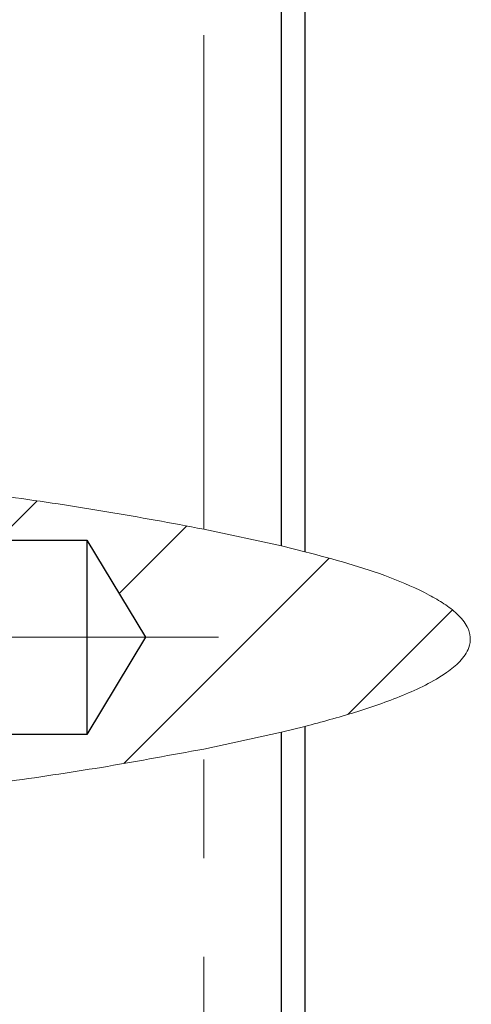
# Model space of a CAD drawing. Units: millimetres. Extents: x 34 to 393, y 81 to 297.
# Drawn here: x 204 to 210, y 132 to 145 of the extents above; entities that cross this region are included whole.
import ezdxf

# ---------------------------------------------------------------- set-up
doc = ezdxf.new("R2010")
doc.units = ezdxf.units.MM
doc.linetypes.add('CENTERX2', pattern=[20.32, 12.7, -2.54, 2.54, -2.54])
doc.linetypes.add('PHANTOM', pattern=[12.7, 6.35, -1.27, 1.27, -1.27, 1.27, -1.27])

msp = doc.modelspace()

# ---------------------------------------------------------------- hatches: boundary and pattern name
at = {"linetype": 'Continuous', "lineweight": 0}
h = msp.add_hatch(dxfattribs=at)
h.set_pattern_fill('ANSI31', scale=0.5, style=0)
edge = h.paths.add_edge_path(flags=0)
edge.add_line((197.17, 139.677), (197.17, 138.419))
edge.add_line((197.17, 138.419), (204.67, 138.419))
edge.add_line((204.67, 138.419), (205.421, 137.169))
edge.add_line((205.421, 137.169), (204.67, 135.919))
edge.add_line((204.67, 135.919), (197.17, 135.919))
edge.add_line((197.17, 135.919), (197.17, 134.616))
edge.add_ellipse((169.401, 137.147), major_axis=(-40.193, 0), ratio=0.08708, start_angle=174.7935, end_angle=185.2065)
h = msp.add_hatch(dxfattribs=at)
h.set_pattern_fill('ANSI31', scale=0.5, style=0)
edge = h.paths.add_edge_path(flags=0)
edge.add_ellipse((169.401, 137.147), major_axis=(-40.193, 0), ratio=0.08708, start_angle=174.7935, end_angle=185.2065, ccw=False)
edge.add_spline(control_points=[(197.17, 134.616), (197.17, 134.616), (197.2, 134.619), (197.297, 134.627), (197.319, 134.629), (197.345, 134.631), (197.378, 134.634), (197.418, 134.637), (197.468, 134.641), (197.538, 134.647), (197.561, 134.649), (197.587, 134.652), (197.615, 134.654), (197.632, 134.655), (197.651, 134.657), (197.67, 134.659)], knot_values=[0, 0, 0, 0, 0.001008, 0.001008, 0.001008, 0.00124, 0.00124, 0.00124, 0.001528, 0.001528, 0.001528, 0.001621, 0.001621, 0.001621, 0.001678, 0.001678, 0.001678, 0.001678], weights=[1, 1, 1, 1, 1, 1, 1, 1, 1, 1, 1, 1, 1, 1, 1, 1], degree=3, periodic=0)
edge.add_spline(control_points=[(197.67, 134.659), (198.802, 134.756), (199.93, 134.865), (201.051, 134.989), (202.167, 135.114), (203.277, 135.253), (204.37, 135.421)], knot_values=[0, 0, 0, 0, 0.003485, 0.003485, 0.003485, 0.006958, 0.006958, 0.006958, 0.006958], weights=[1, 1, 1, 1, 1, 1, 1], degree=3, periodic=0)
edge.add_spline(control_points=[(204.37, 135.421), (204.611, 135.458), (204.844, 135.496), (205.07, 135.534)], knot_values=[0, 0, 0, 0, 0.001594, 0.001594, 0.001594, 0.001594], weights=[1, 1, 1, 1], degree=3, periodic=0)
edge.add_spline(control_points=[(205.07, 135.534), (205.07, 135.534), (205.084, 135.536), (205.132, 135.544), (205.15, 135.547), (205.172, 135.551), (205.211, 135.557), (205.223, 135.559), (205.237, 135.562), (205.254, 135.565), (205.264, 135.566), (205.274, 135.568), (205.286, 135.57), (205.294, 135.572), (205.303, 135.573), (205.312, 135.575), (205.322, 135.577), (205.332, 135.578), (205.342, 135.58), (205.352, 135.582), (205.361, 135.583), (205.37, 135.585)], knot_values=[0, 0, 0, 0, 0.000602, 0.000602, 0.000602, 0.000829, 0.000829, 0.000829, 0.0009, 0.0009, 0.0009, 0.000938, 0.000938, 0.000938, 0.000965, 0.000965, 0.000965, 0.000996, 0.000996, 0.000996, 0.001026, 0.001026, 0.001026, 0.001026], weights=[1, 1, 1, 1, 1, 1, 1, 1, 1, 1, 1, 1, 1, 1, 1, 1, 1, 1, 1, 1, 1, 1], degree=3, periodic=0)
edge.add_spline(control_points=[(205.37, 135.585), (206.197, 135.729), (207.017, 135.894), (207.774, 136.106), (208.301, 136.253), (208.814, 136.424), (209.185, 136.649), (209.334, 136.739), (209.459, 136.84), (209.53, 136.951), (209.577, 137.023), (209.601, 137.102), (209.592, 137.181), (209.583, 137.26), (209.541, 137.341), (209.473, 137.417), (209.388, 137.513), (209.26, 137.604), (209.113, 137.686), (208.935, 137.786), (208.725, 137.875), (208.505, 137.956), (207.579, 138.295), (206.466, 138.517), (205.37, 138.709)], knot_values=[0, 0, 0, 0, 0.002961, 0.002961, 0.002961, 0.00503, 0.00503, 0.00503, 0.00585, 0.00585, 0.00585, 0.006389, 0.006389, 0.006389, 0.006929, 0.006929, 0.006929, 0.007608, 0.007608, 0.007608, 0.008425, 0.008425, 0.008425, 0.011909, 0.011909, 0.011909, 0.011909], weights=[1, 1, 1, 1, 1, 1, 1, 1, 1, 1, 1, 1, 1, 1, 1, 1, 1, 1, 1, 1, 1, 1, 1, 1, 1], degree=3, periodic=0)
edge.add_spline(control_points=[(205.37, 138.709), (205.36, 138.71), (205.351, 138.712), (205.342, 138.713), (205.317, 138.718), (205.294, 138.722), (205.274, 138.725), (205.243, 138.731), (205.217, 138.735), (205.195, 138.739), (205.161, 138.744), (205.136, 138.749), (205.117, 138.752), (205.085, 138.757), (205.07, 138.76), (205.07, 138.76)], knot_values=[0, 0, 0, 0, 0.000029, 0.000029, 0.000029, 0.000113, 0.000113, 0.000113, 0.000239, 0.000239, 0.000239, 0.000429, 0.000429, 0.000429, 0.000738, 0.000738, 0.000738, 0.000738], weights=[1, 1, 1, 1, 1, 1, 1, 1, 1, 1, 1, 1, 1, 1, 1, 1], degree=3, periodic=0)
edge.add_spline(control_points=[(205.07, 138.76), (204.842, 138.798), (204.609, 138.835), (204.37, 138.872)], knot_values=[0, 0, 0, 0, 0.001451, 0.001451, 0.001451, 0.001451], weights=[1, 1, 1, 1], degree=3, periodic=0)
edge.add_spline(control_points=[(204.37, 138.872), (202.166, 139.211), (199.918, 139.441), (197.67, 139.635)], knot_values=[0, 0, 0, 0, 0.006801, 0.006801, 0.006801, 0.006801], weights=[1, 1, 1, 1], degree=3, periodic=0)
edge.add_spline(control_points=[(197.67, 139.635), (197.63, 139.638), (197.589, 139.642), (197.55, 139.645), (197.511, 139.648), (197.474, 139.651), (197.441, 139.654), (197.398, 139.658), (197.36, 139.661), (197.328, 139.664), (197.282, 139.668), (197.248, 139.671), (197.223, 139.673), (197.186, 139.676), (197.17, 139.677), (197.17, 139.677)], knot_values=[0, 0, 0, 0, 0.000121, 0.000121, 0.000121, 0.000241, 0.000241, 0.000241, 0.000398, 0.000398, 0.000398, 0.000624, 0.000624, 0.000624, 0.000968, 0.000968, 0.000968, 0.000968], weights=[1, 1, 1, 1, 1, 1, 1, 1, 1, 1, 1, 1, 1, 1, 1, 1], degree=3, periodic=0)
edge = h.paths.add_edge_path(flags=0)
edge.add_spline(control_points=[(205.17, 138.743), (205.159, 138.745), (205.159, 138.745), (205.17, 138.743)], knot_values=[0, 0, 0, 0, 0.000308, 0.000308, 0.000308, 0.000308], weights=[1, 1, 1, 1], degree=3, periodic=0)
edge.add_spline(control_points=[(205.17, 138.743), (205.271, 138.726), (205.398, 138.704), (205.522, 138.682), (206.454, 138.515), (207.483, 138.319), (208.436, 137.981), (208.694, 137.889), (208.954, 137.784), (209.182, 137.646), (209.264, 137.597), (209.343, 137.541), (209.408, 137.482), (209.449, 137.446), (209.485, 137.407), (209.512, 137.369), (209.54, 137.332), (209.559, 137.296), (209.57, 137.266), (209.588, 137.222), (209.591, 137.189), (209.593, 137.172), (209.594, 137.156), (209.594, 137.154), (209.593, 137.164), (209.592, 137.175), (209.591, 137.199), (209.581, 137.233), (209.574, 137.26), (209.56, 137.295), (209.537, 137.332), (209.511, 137.376), (209.47, 137.424), (209.422, 137.47), (209.374, 137.515), (209.317, 137.558), (209.258, 137.598), (209.119, 137.691), (208.96, 137.77), (208.801, 137.838), (208.654, 137.902), (208.503, 137.958), (208.351, 138.01), (207.911, 138.161), (207.46, 138.277), (207.011, 138.381), (206.513, 138.496), (206.005, 138.595), (205.529, 138.681), (205.402, 138.703), (205.272, 138.726), (205.17, 138.743)], knot_values=[0, 0, 0, 0, 0.000403, 0.000403, 0.000403, 0.003481, 0.003481, 0.003481, 0.004307, 0.004307, 0.004307, 0.004601, 0.004601, 0.004601, 0.004784, 0.004784, 0.004784, 0.004968, 0.004968, 0.004968, 0.005237, 0.005237, 0.005237, 0.005488, 0.005488, 0.005488, 0.005736, 0.005736, 0.005736, 0.005927, 0.005927, 0.005927, 0.006154, 0.006154, 0.006154, 0.006377, 0.006377, 0.006377, 0.006899, 0.006899, 0.006899, 0.007379, 0.007379, 0.007379, 0.008775, 0.008775, 0.008775, 0.010326, 0.010326, 0.010326, 0.010737, 0.010737, 0.010737, 0.010737], weights=[1, 1, 1, 1, 1, 1, 1, 1, 1, 1, 1, 1, 1, 1, 1, 1, 1, 1, 1, 1, 1, 1, 1, 1, 1, 1, 1, 1, 1, 1, 1, 1, 1, 1, 1, 1, 1, 1, 1, 1, 1, 1, 1, 1, 1, 1, 1, 1, 1, 1, 1, 1], degree=3, periodic=0)
h = msp.add_hatch(dxfattribs=at)
h.set_pattern_fill('ANSI31', style=0)
edge = h.paths.add_edge_path(flags=0)
edge.add_spline(control_points=[(207.17, 135.95), (207.27, 135.974), (207.37, 135.998), (207.47, 136.024)], knot_values=[0, 0, 0, 0, 0.000558, 0.000558, 0.000558, 0.000558], weights=[1, 1, 1, 1], degree=3, periodic=0)
edge.add_spline(control_points=[(207.47, 136.024), (207.899, 136.134), (208.325, 136.258), (208.724, 136.422), (208.924, 136.505), (209.12, 136.598), (209.288, 136.716), (209.35, 136.76), (209.409, 136.807), (209.459, 136.86), (209.509, 136.913), (209.551, 136.973), (209.574, 137.037), (209.589, 137.08), (209.596, 137.126), (209.593, 137.171), (209.589, 137.216), (209.575, 137.262), (209.553, 137.304), (209.522, 137.364), (209.475, 137.42), (209.422, 137.47), (209.321, 137.565), (209.196, 137.643), (209.065, 137.712), (208.583, 137.969), (208.023, 138.127), (207.47, 138.269)], knot_values=[0, 0, 0, 0, 0.001359, 0.001359, 0.001359, 0.002041, 0.002041, 0.002041, 0.002293, 0.002293, 0.002293, 0.002549, 0.002549, 0.002549, 0.002722, 0.002722, 0.002722, 0.002894, 0.002894, 0.002894, 0.003143, 0.003143, 0.003143, 0.003614, 0.003614, 0.003614, 0.005372, 0.005372, 0.005372, 0.005372], weights=[1, 1, 1, 1, 1, 1, 1, 1, 1, 1, 1, 1, 1, 1, 1, 1, 1, 1, 1, 1, 1, 1, 1, 1, 1, 1, 1, 1], degree=3, periodic=0)
edge.add_spline(control_points=[(207.47, 138.269), (207.369, 138.295), (207.269, 138.32), (207.17, 138.344)], knot_values=[0, 0, 0, 0, 0.000444, 0.000444, 0.000444, 0.000444], weights=[1, 1, 1, 1], degree=3, periodic=0)
edge.add_spline(control_points=[(207.17, 138.344), (206.839, 138.423), (206.505, 138.494), (206.17, 138.56)], knot_values=[0, 0, 0, 0, 0.001036, 0.001036, 0.001036, 0.001036], weights=[1, 1, 1, 1], degree=3, periodic=0)
edge.add_spline(control_points=[(206.17, 138.56), (204.524, 138.885), (202.847, 139.102), (201.17, 139.291)], knot_values=[0, 0, 0, 0, 0.00507, 0.00507, 0.00507, 0.00507], weights=[1, 1, 1, 1], degree=3, periodic=0)
edge.add_spline(control_points=[(201.17, 139.291), (200.97, 139.313), (200.77, 139.335), (200.57, 139.356)], knot_values=[0, 0, 0, 0, 0.000605, 0.000605, 0.000605, 0.000605], weights=[1, 1, 1, 1], degree=3, periodic=0)
edge.add_spline(control_points=[(200.57, 139.356), (200.436, 139.371), (200.303, 139.385), (200.17, 139.399)], knot_values=[0, 0, 0, 0, 0.000611, 0.000611, 0.000611, 0.000611], weights=[1, 1, 1, 1], degree=3, periodic=0)
edge.add_spline(control_points=[(200.17, 139.399), (200.337, 139.381), (200.504, 139.364), (200.67, 139.346)], knot_values=[0, 0, 0, 0, 0.000844, 0.000844, 0.000844, 0.000844], weights=[1, 1, 1, 1], degree=3, periodic=0)
edge.add_spline(control_points=[(200.67, 139.346), (201.003, 139.31), (201.337, 139.272), (201.67, 139.233)], knot_values=[0, 0, 0, 0, 0.00101, 0.00101, 0.00101, 0.00101], weights=[1, 1, 1, 1], degree=3, periodic=0)
edge.add_spline(control_points=[(201.67, 139.233), (201.67, 139.233), (201.675, 139.233), (201.686, 139.231), (201.695, 139.23), (201.707, 139.229), (201.723, 139.227), (201.735, 139.226), (201.751, 139.224), (201.768, 139.222), (201.785, 139.22), (201.805, 139.217), (201.826, 139.215), (201.843, 139.213), (201.862, 139.211), (201.88, 139.208), (201.897, 139.206), (201.914, 139.204), (201.93, 139.202), (201.944, 139.201), (201.957, 139.199), (201.97, 139.198)], knot_values=[0, 0, 0, 0, 0.000101, 0.000101, 0.000101, 0.000179, 0.000179, 0.000179, 0.000241, 0.000241, 0.000241, 0.000304, 0.000304, 0.000304, 0.000358, 0.000358, 0.000358, 0.00041, 0.00041, 0.00041, 0.000458, 0.000458, 0.000458, 0.000458], weights=[1, 1, 1, 1, 1, 1, 1, 1, 1, 1, 1, 1, 1, 1, 1, 1, 1, 1, 1, 1, 1, 1], degree=3, periodic=0)
edge.add_spline(control_points=[(201.97, 139.198), (202.128, 139.179), (202.286, 139.159), (202.443, 139.139)], knot_values=[0, 0, 0, 0, 0.000621, 0.000621, 0.000621, 0.000621], weights=[1, 1, 1, 1], degree=3, periodic=0)
edge.add_spline(control_points=[(202.443, 139.139), (202.986, 139.071), (203.529, 138.998), (204.07, 138.917)], knot_values=[0, 0, 0, 0, 0.001652, 0.001652, 0.001652, 0.001652], weights=[1, 1, 1, 1], degree=3, periodic=0)
edge.add_spline(control_points=[(204.07, 138.917), (204.07, 138.917), (204.071, 138.917), (204.072, 138.917), (204.076, 138.916), (204.086, 138.915), (204.102, 138.913), (204.113, 138.911), (204.127, 138.909), (204.143, 138.907), (204.158, 138.904), (204.175, 138.902), (204.193, 138.899), (204.212, 138.896), (204.233, 138.893), (204.254, 138.89), (204.276, 138.887), (204.298, 138.883), (204.32, 138.88)], knot_values=[0, 0, 0, 0, 0.000045, 0.000045, 0.000045, 0.00016, 0.00016, 0.00016, 0.000236, 0.000236, 0.000236, 0.000303, 0.000303, 0.000303, 0.00037, 0.00037, 0.00037, 0.000437, 0.000437, 0.000437, 0.000437], weights=[1, 1, 1, 1, 1, 1, 1, 1, 1, 1, 1, 1, 1, 1, 1, 1, 1, 1, 1], degree=3, periodic=0)
edge.add_spline(control_points=[(204.32, 138.88), (204.487, 138.854), (204.653, 138.828), (204.82, 138.801)], knot_values=[0, 0, 0, 0, 0.00051, 0.00051, 0.00051, 0.00051], weights=[1, 1, 1, 1], degree=3, periodic=0)
edge.add_spline(control_points=[(204.82, 138.801), (204.829, 138.8), (204.837, 138.798), (204.846, 138.797), (204.871, 138.793), (204.894, 138.789), (204.916, 138.785), (204.943, 138.781), (204.967, 138.777), (204.987, 138.774), (205.015, 138.769), (205.037, 138.765), (205.051, 138.763), (205.063, 138.761), (205.07, 138.76), (205.07, 138.76)], knot_values=[0, 0, 0, 0, 0.000027, 0.000027, 0.000027, 0.000106, 0.000106, 0.000106, 0.000205, 0.000205, 0.000205, 0.000349, 0.000349, 0.000349, 0.000477, 0.000477, 0.000477, 0.000477], weights=[1, 1, 1, 1, 1, 1, 1, 1, 1, 1, 1, 1, 1, 1, 1, 1], degree=3, periodic=0)
edge.add_spline(control_points=[(205.07, 138.76), (205.17, 138.743), (205.27, 138.726), (205.37, 138.709)], knot_values=[0, 0, 0, 0, 0.00053, 0.00053, 0.00053, 0.00053], weights=[1, 1, 1, 1], degree=3, periodic=0)
edge.add_spline(control_points=[(205.37, 138.709), (206.053, 138.589), (206.734, 138.455), (207.399, 138.287), (207.912, 138.158), (208.425, 138.011), (208.885, 137.801), (209.05, 137.725), (209.21, 137.64), (209.343, 137.537), (209.405, 137.489), (209.461, 137.437), (209.505, 137.379), (209.542, 137.331), (209.57, 137.278), (209.584, 137.223), (209.598, 137.168), (209.596, 137.111), (209.58, 137.057), (209.564, 137), (209.531, 136.945), (209.489, 136.895), (209.422, 136.813), (209.33, 136.742), (209.232, 136.678), (208.945, 136.493), (208.594, 136.362), (208.243, 136.247), (207.329, 135.948), (206.348, 135.756), (205.37, 135.585)], knot_values=[0, 0, 0, 0, 0.002104, 0.002104, 0.002104, 0.003731, 0.003731, 0.003731, 0.004311, 0.004311, 0.004311, 0.00458, 0.00458, 0.00458, 0.004808, 0.004808, 0.004808, 0.005039, 0.005039, 0.005039, 0.005282, 0.005282, 0.005282, 0.005681, 0.005681, 0.005681, 0.006856, 0.006856, 0.006856, 0.009912, 0.009912, 0.009912, 0.009912], weights=[1, 1, 1, 1, 1, 1, 1, 1, 1, 1, 1, 1, 1, 1, 1, 1, 1, 1, 1, 1, 1, 1, 1, 1, 1, 1, 1, 1, 1, 1, 1], degree=3, periodic=0)
edge.add_spline(control_points=[(205.37, 135.585), (205.27, 135.567), (205.17, 135.55), (205.07, 135.534)], knot_values=[0, 0, 0, 0, 0.000494, 0.000494, 0.000494, 0.000494], weights=[1, 1, 1, 1], degree=3, periodic=0)
edge.add_spline(control_points=[(205.07, 135.534), (205.07, 135.534), (205.069, 135.533), (205.066, 135.533), (205.061, 135.532), (205.05, 135.53), (205.031, 135.527), (205.018, 135.525), (205.001, 135.522), (204.981, 135.519), (204.967, 135.516), (204.951, 135.514), (204.934, 135.511), (204.917, 135.508), (204.898, 135.505), (204.879, 135.502), (204.859, 135.499), (204.839, 135.495), (204.82, 135.492)], knot_values=[0, 0, 0, 0, 0.000062, 0.000062, 0.000062, 0.000193, 0.000193, 0.000193, 0.000285, 0.000285, 0.000285, 0.000344, 0.000344, 0.000344, 0.000404, 0.000404, 0.000404, 0.000465, 0.000465, 0.000465, 0.000465], weights=[1, 1, 1, 1, 1, 1, 1, 1, 1, 1, 1, 1, 1, 1, 1, 1, 1, 1, 1], degree=3, periodic=0)
edge.add_spline(control_points=[(204.82, 135.492), (204.653, 135.465), (204.487, 135.439), (204.32, 135.414)], knot_values=[0, 0, 0, 0, 0.000513, 0.000513, 0.000513, 0.000513], weights=[1, 1, 1, 1], degree=3, periodic=0)
edge.add_spline(control_points=[(204.32, 135.414), (204.312, 135.412), (204.304, 135.411), (204.297, 135.41), (204.274, 135.407), (204.252, 135.403), (204.232, 135.4), (204.207, 135.396), (204.184, 135.393), (204.165, 135.39), (204.137, 135.386), (204.115, 135.383), (204.1, 135.38), (204.08, 135.377), (204.07, 135.376), (204.07, 135.376)], knot_values=[0, 0, 0, 0, 0.000024, 0.000024, 0.000024, 0.000097, 0.000097, 0.000097, 0.000194, 0.000194, 0.000194, 0.000335, 0.000335, 0.000335, 0.00052, 0.00052, 0.00052, 0.00052], weights=[1, 1, 1, 1, 1, 1, 1, 1, 1, 1, 1, 1, 1, 1, 1, 1], degree=3, periodic=0)
edge.add_spline(control_points=[(204.07, 135.376), (203.529, 135.296), (202.987, 135.222), (202.443, 135.154)], knot_values=[0, 0, 0, 0, 0.001661, 0.001661, 0.001661, 0.001661], weights=[1, 1, 1, 1], degree=3, periodic=0)
edge.add_spline(control_points=[(202.443, 135.154), (202.285, 135.134), (202.127, 135.115), (201.97, 135.096)], knot_values=[0, 0, 0, 0, 0.00059, 0.00059, 0.00059, 0.00059], weights=[1, 1, 1, 1], degree=3, periodic=0)
edge.add_spline(control_points=[(201.97, 135.096), (201.957, 135.094), (201.943, 135.093), (201.928, 135.091), (201.913, 135.089), (201.897, 135.087), (201.882, 135.085), (201.867, 135.083), (201.852, 135.082), (201.838, 135.08), (201.819, 135.078), (201.802, 135.076), (201.787, 135.074), (201.765, 135.071), (201.746, 135.069), (201.731, 135.067), (201.709, 135.065), (201.693, 135.063), (201.683, 135.062), (201.674, 135.061), (201.67, 135.06), (201.67, 135.06)], knot_values=[0, 0, 0, 0, 0.000047, 0.000047, 0.000047, 0.000095, 0.000095, 0.000095, 0.000139, 0.000139, 0.000139, 0.000199, 0.000199, 0.000199, 0.000285, 0.000285, 0.000285, 0.000411, 0.000411, 0.000411, 0.000524, 0.000524, 0.000524, 0.000524], weights=[1, 1, 1, 1, 1, 1, 1, 1, 1, 1, 1, 1, 1, 1, 1, 1, 1, 1, 1, 1, 1, 1], degree=3, periodic=0)
edge.add_spline(control_points=[(201.67, 135.06), (201.337, 135.021), (201.003, 134.984), (200.67, 134.948)], knot_values=[0, 0, 0, 0, 0.001015, 0.001015, 0.001015, 0.001015], weights=[1, 1, 1, 1], degree=3, periodic=0)
edge.add_spline(control_points=[(200.67, 134.948), (200.504, 134.93), (200.337, 134.912), (200.17, 134.895)], knot_values=[0, 0, 0, 0, 0.000862, 0.000862, 0.000862, 0.000862], weights=[1, 1, 1, 1], degree=3, periodic=0)
edge.add_spline(control_points=[(200.17, 134.895), (200.303, 134.909), (200.436, 134.923), (200.57, 134.937)], knot_values=[0, 0, 0, 0, 0.000726, 0.000726, 0.000726, 0.000726], weights=[1, 1, 1, 1], degree=3, periodic=0)
edge.add_spline(control_points=[(200.57, 134.937), (200.77, 134.958), (200.97, 134.98), (201.17, 135.003)], knot_values=[0, 0, 0, 0, 0.000607, 0.000607, 0.000607, 0.000607], weights=[1, 1, 1, 1], degree=3, periodic=0)
edge.add_spline(control_points=[(201.17, 135.003), (202.85, 135.191), (204.529, 135.409), (206.17, 135.733)], knot_values=[0, 0, 0, 0, 0.005117, 0.005117, 0.005117, 0.005117], weights=[1, 1, 1, 1], degree=3, periodic=0)
edge.add_spline(control_points=[(206.17, 135.733), (206.505, 135.799), (206.839, 135.871), (207.17, 135.95)], knot_values=[0, 0, 0, 0, 0.001042, 0.001042, 0.001042, 0.001042], weights=[1, 1, 1, 1], degree=3, periodic=0)
h = msp.add_hatch(dxfattribs=at)
h.set_pattern_fill('ANSI32', style=0)
edge = h.paths.add_edge_path(flags=0)
edge.add_spline(control_points=[(205.07, 138.76), (204.807, 138.804), (204.543, 138.846), (204.28, 138.886)], knot_values=[0, 0, 0, 0, 0.000801, 0.000801, 0.000801, 0.000801], weights=[1, 1, 1, 1], degree=3, periodic=0)
edge.add_spline(control_points=[(204.28, 138.886), (204.544, 138.846), (204.807, 138.804), (205.07, 138.76)], knot_values=[0, 0, 0, 0, 0.00081, 0.00081, 0.00081, 0.00081], weights=[1, 1, 1, 1], degree=3, periodic=0)
h = msp.add_hatch(dxfattribs=at)
h.set_pattern_fill('ANSI31', style=0)
edge = h.paths.add_edge_path(flags=0)
edge.add_spline(control_points=[(205.327, 138.716), (205.241, 138.731), (205.156, 138.745), (205.07, 138.76)], knot_values=[0, 0, 0, 0, 0.000264, 0.000264, 0.000264, 0.000264], weights=[1, 1, 1, 1], degree=3, periodic=0)
edge.add_spline(control_points=[(205.07, 138.76), (205.156, 138.745), (205.241, 138.731), (205.327, 138.716)], knot_values=[0, 0, 0, 0, 0.000267, 0.000267, 0.000267, 0.000267], weights=[1, 1, 1, 1], degree=3, periodic=0)
h = msp.add_hatch(dxfattribs=at)
h.set_pattern_fill('ANSI31', style=0)
edge = h.paths.add_edge_path(flags=0)
edge.add_spline(control_points=[(205.584, 138.67), (205.413, 138.701), (205.242, 138.731), (205.07, 138.76)], knot_values=[0, 0, 0, 0, 0.000535, 0.000535, 0.000535, 0.000535], weights=[1, 1, 1, 1], degree=3, periodic=0)
edge.add_spline(control_points=[(205.07, 138.76), (205.07, 138.76), (205.085, 138.757), (205.117, 138.752), (205.136, 138.749), (205.161, 138.744), (205.195, 138.739), (205.217, 138.735), (205.243, 138.731), (205.274, 138.725), (205.294, 138.722), (205.317, 138.718), (205.342, 138.713), (205.351, 138.712), (205.36, 138.71), (205.37, 138.709)], knot_values=[0, 0, 0, 0, 0.000304, 0.000304, 0.000304, 0.00049, 0.00049, 0.00049, 0.000613, 0.000613, 0.000613, 0.000695, 0.000695, 0.000695, 0.000724, 0.000724, 0.000724, 0.000724], weights=[1, 1, 1, 1, 1, 1, 1, 1, 1, 1, 1, 1, 1, 1, 1, 1], degree=3, periodic=0)
edge.add_spline(control_points=[(205.37, 138.709), (206.466, 138.517), (207.579, 138.295), (208.505, 137.956), (208.725, 137.875), (208.935, 137.786), (209.113, 137.686), (209.26, 137.604), (209.388, 137.513), (209.473, 137.417), (209.541, 137.341), (209.583, 137.26), (209.592, 137.181), (209.601, 137.102), (209.577, 137.023), (209.53, 136.951), (209.459, 136.84), (209.334, 136.739), (209.185, 136.649), (208.814, 136.424), (208.301, 136.253), (207.774, 136.106), (207.017, 135.894), (206.197, 135.729), (205.37, 135.585)], knot_values=[0, 0, 0, 0, 0.003452, 0.003452, 0.003452, 0.004262, 0.004262, 0.004262, 0.004935, 0.004935, 0.004935, 0.00547, 0.00547, 0.00547, 0.006004, 0.006004, 0.006004, 0.006817, 0.006817, 0.006817, 0.008868, 0.008868, 0.008868, 0.011802, 0.011802, 0.011802, 0.011802], weights=[1, 1, 1, 1, 1, 1, 1, 1, 1, 1, 1, 1, 1, 1, 1, 1, 1, 1, 1, 1, 1, 1, 1, 1, 1], degree=3, periodic=0)
edge.add_spline(control_points=[(205.37, 135.585), (205.361, 135.583), (205.352, 135.582), (205.342, 135.58), (205.332, 135.578), (205.322, 135.577), (205.312, 135.575), (205.303, 135.573), (205.294, 135.572), (205.286, 135.57), (205.274, 135.568), (205.264, 135.566), (205.254, 135.565), (205.237, 135.562), (205.223, 135.559), (205.211, 135.557), (205.172, 135.551), (205.15, 135.547), (205.132, 135.544), (205.084, 135.536), (205.07, 135.534), (205.07, 135.534)], knot_values=[0, 0, 0, 0, 0.000031, 0.000031, 0.000031, 0.000062, 0.000062, 0.000062, 0.000089, 0.000089, 0.000089, 0.000128, 0.000128, 0.000128, 0.000201, 0.000201, 0.000201, 0.000432, 0.000432, 0.000432, 0.001045, 0.001045, 0.001045, 0.001045], weights=[1, 1, 1, 1, 1, 1, 1, 1, 1, 1, 1, 1, 1, 1, 1, 1, 1, 1, 1, 1, 1, 1], degree=3, periodic=0)
edge.add_spline(control_points=[(205.07, 135.534), (205.242, 135.562), (205.414, 135.592), (205.584, 135.623)], knot_values=[0, 0, 0, 0, 0.000557, 0.000557, 0.000557, 0.000557], weights=[1, 1, 1, 1], degree=3, periodic=0)
edge.add_spline(control_points=[(205.584, 135.623), (206.189, 135.732), (206.787, 135.853), (207.364, 135.997)], knot_values=[0, 0, 0, 0, 0.001946, 0.001946, 0.001946, 0.001946], weights=[1, 1, 1, 1], degree=3, periodic=0)
edge.add_spline(control_points=[(207.364, 135.997), (207.447, 136.018), (207.541, 136.042), (207.645, 136.07), (207.722, 136.091), (207.807, 136.114), (207.893, 136.139), (207.98, 136.165), (208.071, 136.192), (208.158, 136.22), (208.276, 136.257), (208.39, 136.296), (208.494, 136.333), (208.596, 136.371), (208.69, 136.408), (208.776, 136.444), (208.988, 136.534), (209.157, 136.623), (209.292, 136.719), (209.419, 136.809), (209.525, 136.904), (209.573, 137.034), (209.589, 137.079), (209.599, 137.13), (209.591, 137.189), (209.586, 137.224), (209.574, 137.262), (209.554, 137.302), (209.534, 137.342), (209.504, 137.384), (209.468, 137.423), (209.409, 137.488), (209.335, 137.547), (209.257, 137.598), (209.163, 137.662), (209.061, 137.717), (208.959, 137.766), (208.694, 137.894), (208.425, 137.988), (208.188, 138.064), (207.867, 138.167), (207.589, 138.24), (207.364, 138.296)], knot_values=[0, 0, 0, 0, 0.00037, 0.00037, 0.00037, 0.000646, 0.000646, 0.000646, 0.000923, 0.000923, 0.000923, 0.001299, 0.001299, 0.001299, 0.001669, 0.001669, 0.001669, 0.002596, 0.002596, 0.002596, 0.003463, 0.003463, 0.003463, 0.00376, 0.00376, 0.00376, 0.003937, 0.003937, 0.003937, 0.004114, 0.004114, 0.004114, 0.004403, 0.004403, 0.004403, 0.004756, 0.004756, 0.004756, 0.005688, 0.005688, 0.005688, 0.006951, 0.006951, 0.006951, 0.006951], weights=[1, 1, 1, 1, 1, 1, 1, 1, 1, 1, 1, 1, 1, 1, 1, 1, 1, 1, 1, 1, 1, 1, 1, 1, 1, 1, 1, 1, 1, 1, 1, 1, 1, 1, 1, 1, 1, 1, 1, 1, 1, 1, 1], degree=3, periodic=0)
edge.add_spline(control_points=[(207.364, 138.296), (206.784, 138.441), (206.187, 138.562), (205.584, 138.67)], knot_values=[0, 0, 0, 0, 0.001878, 0.001878, 0.001878, 0.001878], weights=[1, 1, 1, 1], degree=3, periodic=0)
h = msp.add_hatch(dxfattribs=at)
h.set_pattern_fill('ANSI31', style=0)
edge = h.paths.add_edge_path(flags=0)
edge.add_spline(control_points=[(205.584, 138.67), (206.184, 138.562), (206.781, 138.442), (207.364, 138.296)], knot_values=[0, 0, 0, 0, 0.001855, 0.001855, 0.001855, 0.001855], weights=[1, 1, 1, 1], degree=3, periodic=0)
edge.add_spline(control_points=[(207.364, 138.296), (207.478, 138.268), (207.607, 138.234), (207.742, 138.197), (207.88, 138.159), (208.029, 138.115), (208.173, 138.069), (208.317, 138.023), (208.46, 137.974), (208.592, 137.923), (208.758, 137.86), (208.911, 137.793), (209.043, 137.724), (209.212, 137.636), (209.355, 137.543), (209.458, 137.434), (209.513, 137.376), (209.558, 137.313), (209.58, 137.237), (209.592, 137.197), (209.597, 137.153), (209.591, 137.105), (209.586, 137.067), (209.572, 137.025), (209.55, 136.984), (209.529, 136.944), (209.499, 136.903), (209.464, 136.866), (209.42, 136.818), (209.368, 136.774), (209.314, 136.735), (209.156, 136.619), (208.976, 136.531), (208.8, 136.455), (208.56, 136.351), (208.319, 136.27), (208.106, 136.203), (207.817, 136.113), (207.566, 136.048), (207.364, 135.997)], knot_values=[0, 0, 0, 0, 0.000446, 0.000446, 0.000446, 0.000902, 0.000902, 0.000902, 0.001355, 0.001355, 0.001355, 0.001924, 0.001924, 0.001924, 0.002652, 0.002652, 0.002652, 0.003036, 0.003036, 0.003036, 0.003237, 0.003237, 0.003237, 0.003398, 0.003398, 0.003398, 0.003556, 0.003556, 0.003556, 0.003759, 0.003759, 0.003759, 0.004353, 0.004353, 0.004353, 0.005175, 0.005175, 0.005175, 0.006288, 0.006288, 0.006288, 0.006288], weights=[1, 1, 1, 1, 1, 1, 1, 1, 1, 1, 1, 1, 1, 1, 1, 1, 1, 1, 1, 1, 1, 1, 1, 1, 1, 1, 1, 1, 1, 1, 1, 1, 1, 1, 1, 1, 1, 1, 1, 1], degree=3, periodic=0)
edge.add_spline(control_points=[(207.364, 135.997), (206.783, 135.852), (206.186, 135.731), (205.584, 135.623)], knot_values=[0, 0, 0, 0, 0.00188, 0.00188, 0.00188, 0.00188], weights=[1, 1, 1, 1], degree=3, periodic=0)
edge.add_spline(control_points=[(205.584, 135.623), (205.413, 135.592), (205.242, 135.562), (205.07, 135.534)], knot_values=[0, 0, 0, 0, 0.000534, 0.000534, 0.000534, 0.000534], weights=[1, 1, 1, 1], degree=3, periodic=0)
edge.add_spline(control_points=[(205.07, 135.534), (205.07, 135.534), (205.083, 135.536), (205.108, 135.54), (205.127, 135.543), (205.154, 135.548), (205.188, 135.554), (205.212, 135.558), (205.239, 135.562), (205.27, 135.568), (205.293, 135.572), (205.32, 135.576), (205.347, 135.581), (205.355, 135.582), (205.362, 135.583), (205.37, 135.585)], knot_values=[0, 0, 0, 0, 0.000233, 0.000233, 0.000233, 0.000405, 0.000405, 0.000405, 0.000519, 0.000519, 0.000519, 0.000606, 0.000606, 0.000606, 0.000629, 0.000629, 0.000629, 0.000629], weights=[1, 1, 1, 1, 1, 1, 1, 1, 1, 1, 1, 1, 1, 1, 1, 1], degree=3, periodic=0)
edge.add_spline(control_points=[(205.37, 135.585), (206.348, 135.756), (207.329, 135.948), (208.243, 136.247), (208.594, 136.362), (208.945, 136.493), (209.232, 136.678), (209.33, 136.742), (209.422, 136.813), (209.489, 136.895), (209.531, 136.945), (209.564, 137), (209.58, 137.057), (209.596, 137.111), (209.598, 137.168), (209.584, 137.223), (209.57, 137.278), (209.542, 137.331), (209.505, 137.379), (209.461, 137.437), (209.405, 137.489), (209.343, 137.537), (209.21, 137.64), (209.05, 137.725), (208.885, 137.801), (208.425, 138.011), (207.912, 138.158), (207.399, 138.287), (206.734, 138.455), (206.053, 138.589), (205.37, 138.709)], knot_values=[0, 0, 0, 0, 0.003032, 0.003032, 0.003032, 0.004198, 0.004198, 0.004198, 0.004594, 0.004594, 0.004594, 0.004835, 0.004835, 0.004835, 0.005064, 0.005064, 0.005064, 0.005291, 0.005291, 0.005291, 0.005558, 0.005558, 0.005558, 0.006133, 0.006133, 0.006133, 0.007747, 0.007747, 0.007747, 0.009834, 0.009834, 0.009834, 0.009834], weights=[1, 1, 1, 1, 1, 1, 1, 1, 1, 1, 1, 1, 1, 1, 1, 1, 1, 1, 1, 1, 1, 1, 1, 1, 1, 1, 1, 1, 1, 1, 1], degree=3, periodic=0)
edge.add_spline(control_points=[(205.37, 138.709), (205.345, 138.713), (205.318, 138.718), (205.293, 138.722), (205.268, 138.726), (205.244, 138.73), (205.222, 138.734), (205.2, 138.738), (205.18, 138.741), (205.163, 138.744), (205.139, 138.748), (205.12, 138.751), (205.105, 138.754), (205.087, 138.757), (205.076, 138.759), (205.072, 138.76), (205.07, 138.76), (205.07, 138.76), (205.07, 138.76)], knot_values=[0, 0, 0, 0, 0.000078, 0.000078, 0.000078, 0.000155, 0.000155, 0.000155, 0.000232, 0.000232, 0.000232, 0.00034, 0.00034, 0.00034, 0.000483, 0.000483, 0.000483, 0.000526, 0.000526, 0.000526, 0.000526], weights=[1, 1, 1, 1, 1, 1, 1, 1, 1, 1, 1, 1, 1, 1, 1, 1, 1, 1, 1], degree=3, periodic=0)
edge.add_spline(control_points=[(205.07, 138.76), (205.242, 138.731), (205.413, 138.701), (205.584, 138.67)], knot_values=[0, 0, 0, 0, 0.000529, 0.000529, 0.000529, 0.000529], weights=[1, 1, 1, 1], degree=3, periodic=0)
h = msp.add_hatch(dxfattribs=at)
h.set_pattern_fill('ANSI31', style=0)
edge = h.paths.add_edge_path(flags=0)
edge.add_spline(control_points=[(208.57, 137.932), (208.813, 137.84), (209.081, 137.728), (209.306, 137.564), (209.364, 137.523), (209.418, 137.477), (209.464, 137.428), (209.5, 137.389), (209.53, 137.348), (209.551, 137.308), (209.572, 137.269), (209.584, 137.23), (209.59, 137.195), (209.599, 137.138), (209.591, 137.088), (209.576, 137.044), (209.533, 136.917), (209.435, 136.824), (209.317, 136.737), (209.191, 136.644), (209.035, 136.558), (208.84, 136.472), (208.754, 136.434), (208.658, 136.395), (208.554, 136.356), (208.449, 136.316), (208.331, 136.275), (208.208, 136.236), (208.121, 136.208), (208.03, 136.179), (207.941, 136.154), (207.853, 136.128), (207.766, 136.103), (207.686, 136.081), (207.577, 136.052), (207.478, 136.026), (207.392, 136.004), (207.248, 135.968), (207.133, 135.941), (207.037, 135.918), (206.852, 135.875), (206.735, 135.85), (206.661, 135.834), (206.537, 135.808), (206.529, 135.806), (206.627, 135.827), (206.707, 135.844), (206.862, 135.877), (207.105, 135.934), (207.268, 135.973), (207.474, 136.023), (207.723, 136.091), (207.919, 136.145), (208.147, 136.212), (208.392, 136.297), (208.638, 136.383), (208.911, 136.487), (209.159, 136.634), (209.276, 136.702), (209.392, 136.783), (209.477, 136.88), (209.512, 136.92), (209.542, 136.964), (209.561, 137.007), (209.581, 137.049), (209.591, 137.092), (209.593, 137.131), (209.596, 137.183), (209.585, 137.23), (209.568, 137.272), (209.533, 137.357), (209.471, 137.427), (209.398, 137.492), (209.278, 137.597), (209.12, 137.69), (208.935, 137.778), (208.803, 137.84), (208.654, 137.901), (208.495, 137.959), (208.363, 138.007), (208.222, 138.054), (208.082, 138.098), (207.942, 138.141), (207.8, 138.181), (207.669, 138.217), (207.545, 138.25), (207.429, 138.28), (207.326, 138.306), (207.18, 138.342), (207.056, 138.371), (206.956, 138.394), (206.813, 138.426), (206.714, 138.448), (206.652, 138.461), (206.558, 138.481), (206.542, 138.485), (206.58, 138.476), (206.631, 138.466), (206.78, 138.434), (207.007, 138.382), (207.195, 138.339), (207.442, 138.28), (207.746, 138.196), (207.984, 138.13), (208.266, 138.047), (208.57, 137.932)], knot_values=[0, 0, 0, 0, 0.000869, 0.000869, 0.000869, 0.001089, 0.001089, 0.001089, 0.001263, 0.001263, 0.001263, 0.001438, 0.001438, 0.001438, 0.001724, 0.001724, 0.001724, 0.002553, 0.002553, 0.002553, 0.003441, 0.003441, 0.003441, 0.003832, 0.003832, 0.003832, 0.004229, 0.004229, 0.004229, 0.004508, 0.004508, 0.004508, 0.004787, 0.004787, 0.004787, 0.005165, 0.005165, 0.005165, 0.005797, 0.005797, 0.005797, 0.007036, 0.007036, 0.007036, 0.0091, 0.0091, 0.0091, 0.010784, 0.010784, 0.010784, 0.011903, 0.011903, 0.011903, 0.012785, 0.012785, 0.012785, 0.013672, 0.013672, 0.013672, 0.014085, 0.014085, 0.014085, 0.014252, 0.014252, 0.014252, 0.014421, 0.014421, 0.014421, 0.014646, 0.014646, 0.014646, 0.015101, 0.015101, 0.015101, 0.015845, 0.015845, 0.015845, 0.016371, 0.016371, 0.016371, 0.01681, 0.01681, 0.01681, 0.017251, 0.017251, 0.017251, 0.017666, 0.017666, 0.017666, 0.018255, 0.018255, 0.018255, 0.019106, 0.019106, 0.019106, 0.020389, 0.020389, 0.020389, 0.022087, 0.022087, 0.022087, 0.023483, 0.023483, 0.023483, 0.024578, 0.024578, 0.024578, 0.024578], weights=[1, 1, 1, 1, 1, 1, 1, 1, 1, 1, 1, 1, 1, 1, 1, 1, 1, 1, 1, 1, 1, 1, 1, 1, 1, 1, 1, 1, 1, 1, 1, 1, 1, 1, 1, 1, 1, 1, 1, 1, 1, 1, 1, 1, 1, 1, 1, 1, 1, 1, 1, 1, 1, 1, 1, 1, 1, 1, 1, 1, 1, 1, 1, 1, 1, 1, 1, 1, 1, 1, 1, 1, 1, 1, 1, 1, 1, 1, 1, 1, 1, 1, 1, 1, 1, 1, 1, 1, 1, 1, 1, 1, 1, 1, 1, 1, 1, 1, 1, 1, 1, 1, 1, 1, 1, 1], degree=3, periodic=0)
h = msp.add_hatch(dxfattribs=at)
h.set_pattern_fill('ANSI32', style=0)
edge = h.paths.add_edge_path(flags=0)
edge.add_spline(control_points=[(207.386, 138.291), (207.855, 138.173), (208.326, 138.04), (208.772, 137.851), (208.948, 137.776), (209.122, 137.692), (209.276, 137.586), (209.335, 137.545), (209.391, 137.501), (209.439, 137.453), (209.488, 137.405), (209.53, 137.351), (209.556, 137.299), (209.578, 137.253), (209.59, 137.208), (209.593, 137.168), (209.597, 137.117), (209.587, 137.074), (209.575, 137.041), (209.56, 136.997), (209.542, 136.97), (209.537, 136.961), (209.532, 136.953), (209.539, 136.962), (209.553, 136.989), (209.565, 137.013), (209.583, 137.052), (209.59, 137.103), (209.595, 137.136), (209.595, 137.176), (209.585, 137.219), (209.575, 137.263), (209.553, 137.311), (209.521, 137.357), (209.487, 137.406), (209.442, 137.454), (209.391, 137.498), (209.303, 137.574), (209.198, 137.64), (209.091, 137.698), (208.729, 137.896), (208.325, 138.028), (207.926, 138.144), (207.747, 138.197), (207.567, 138.245), (207.386, 138.291)], knot_values=[0, 0, 0, 0, 0.001455, 0.001455, 0.001455, 0.002027, 0.002027, 0.002027, 0.002246, 0.002246, 0.002246, 0.002469, 0.002469, 0.002469, 0.002662, 0.002662, 0.002662, 0.002912, 0.002912, 0.002912, 0.003243, 0.003243, 0.003243, 0.003571, 0.003571, 0.003571, 0.003866, 0.003866, 0.003866, 0.004059, 0.004059, 0.004059, 0.004255, 0.004255, 0.004255, 0.004466, 0.004466, 0.004466, 0.004835, 0.004835, 0.004835, 0.006089, 0.006089, 0.006089, 0.00665, 0.00665, 0.00665, 0.00665], weights=[1, 1, 1, 1, 1, 1, 1, 1, 1, 1, 1, 1, 1, 1, 1, 1, 1, 1, 1, 1, 1, 1, 1, 1, 1, 1, 1, 1, 1, 1, 1, 1, 1, 1, 1, 1, 1, 1, 1, 1, 1, 1, 1, 1, 1, 1], degree=3, periodic=0)
edge.add_spline(control_points=[(207.386, 138.291), (207.312, 138.309), (207.239, 138.327), (207.17, 138.344)], knot_values=[0, 0, 0, 0, 0.000343, 0.000343, 0.000343, 0.000343], weights=[1, 1, 1, 1], degree=3, periodic=0)
edge.add_spline(control_points=[(207.17, 138.344), (207.239, 138.327), (207.312, 138.309), (207.386, 138.291)], knot_values=[0, 0, 0, 0, 0.000343, 0.000343, 0.000343, 0.000343], weights=[1, 1, 1, 1], degree=3, periodic=0)
h = msp.add_hatch(dxfattribs=at)
h.set_pattern_fill('ANSI32', style=0)
edge = h.paths.add_edge_path(flags=0)
edge.add_spline(control_points=[(204.28, 135.407), (204.544, 135.448), (204.807, 135.489), (205.07, 135.534)], knot_values=[0, 0, 0, 0, 0.000811, 0.000811, 0.000811, 0.000811], weights=[1, 1, 1, 1], degree=3, periodic=0)
edge.add_spline(control_points=[(205.07, 135.534), (204.807, 135.489), (204.544, 135.448), (204.28, 135.407)], knot_values=[0, 0, 0, 0, 0.00082, 0.00082, 0.00082, 0.00082], weights=[1, 1, 1, 1], degree=3, periodic=0)
h = msp.add_hatch(dxfattribs=at)
h.set_pattern_fill('ANSI31', style=0)
edge = h.paths.add_edge_path(flags=0)
edge.add_spline(control_points=[(205.327, 135.577), (205.241, 135.563), (205.156, 135.548), (205.07, 135.534)], knot_values=[0, 0, 0, 0, 0.000278, 0.000278, 0.000278, 0.000278], weights=[1, 1, 1, 1], degree=3, periodic=0)
edge.add_spline(control_points=[(205.07, 135.534), (205.156, 135.548), (205.241, 135.563), (205.327, 135.577)], knot_values=[0, 0, 0, 0, 0.000267, 0.000267, 0.000267, 0.000267], weights=[1, 1, 1, 1], degree=3, periodic=0)

# ---------------------------------------------------------------- linework, layer by layer
at = {"color": 7, "linetype": 'Continuous', "lineweight": 30}
for p, q in [((207.47, 195.669), (207.47, 138.269)), ((207.17, 138.344), (207.17, 195.369)), ((197.17, 138.419), (204.67, 138.419)), ((204.67, 138.419), (204.67, 135.919)), ((204.67, 138.419), (205.421, 137.169)), ((205.421, 137.169), (204.67, 135.919)), ((207.47, 136.024), (207.47, 123.669)), ((204.67, 135.919), (197.17, 135.919)), ((207.17, 123.969), (207.17, 135.95))]:
    msp.add_line(p, q, dxfattribs=at)
at = {"color": 8, "linetype": 'PHANTOM', "lineweight": 0}
for p, q in [((206.17, 138.56), (206.17, 195.169)), ((206.17, 124.169), (206.17, 135.733))]:
    msp.add_line(p, q, dxfattribs=at)
at = {"color": 7, "linetype": 'Continuous', "lineweight": 0}
for p, q in [((206.17, 138.56), (207.17, 138.344)), ((207.47, 138.269), (207.17, 138.344)), ((207.17, 135.95), (207.47, 136.024)), ((207.17, 135.95), (206.17, 135.733))]:
    msp.add_line(p, q, dxfattribs=at)
at = {"color": 7, "linetype": 'CENTERX2', "lineweight": 0}
msp.add_line((206.358, 137.169), (195.788, 137.169), dxfattribs=at)
at = {"color": 7, "linetype": 'Continuous', "lineweight": 0}
for points, knots in [([(201.17, 139.291), (202.007, 139.191), (203.263, 139.041), (204.929, 138.791), (205.756, 138.637), (206.17, 138.56)], [0, 0, 0, 0, 0.499447, 0.749741, 1, 1, 1, 1]), ([(207.47, 136.024), (207.684, 136.081), (208.111, 136.195), (208.628, 136.377), (209.021, 136.551), (209.272, 136.696), (209.468, 136.855), (209.579, 137.013), (209.603, 137.172), (209.555, 137.326), (209.431, 137.472), (209.258, 137.604), (208.974, 137.768), (208.564, 137.947), (208.024, 138.124), (207.655, 138.221), (207.47, 138.269)], [0, 0, 0, 0, 0.1268411, 0.2535247, 0.3172297, 0.3807728, 0.4279474, 0.4755534, 0.5078904, 0.540233, 0.5866733, 0.6305287, 0.6745152, 0.7826105, 0.8913078, 1, 1, 1, 1]), ([(206.17, 135.733), (205.758, 135.657), (204.936, 135.503), (203.27, 135.253), (202.01, 135.103), (201.17, 135.003)], [0, 0, 0, 0, 0.249612, 0.499257, 1, 1, 1, 1])]:
    msp.add_open_spline(points, degree=3, knots=knots, dxfattribs=at)

doc.saveas('drawing.dxf')
